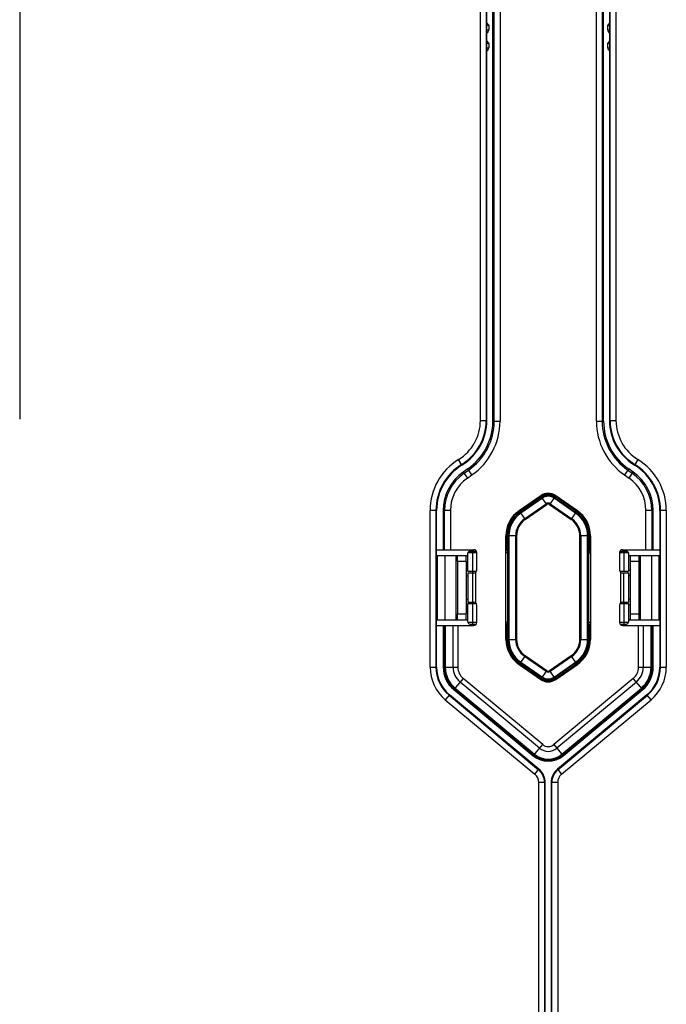
# Model space of a CAD drawing. Units: millimetres. Extents: x 612 to 10116, y 429 to 3789.
# Drawn here: x 6707 to 6818, y 2071 to 2240 of the extents above; entities that cross this region are included whole.
import ezdxf

# ---------------------------------------------------------------- set-up
doc = ezdxf.new("R2010")
doc.units = ezdxf.units.MM
doc.header["$LTSCALE"] = 326.7
for name, color, linetype in [('ANJIAN_42_DXF_CONTINUOUS_LINE', 7, 'CONTINUOUS'), ('HOUGAI-01_89DXF_CONTINUOUS_LINE', 7, 'CONTINUOUS'), ('HOUGAI-01_MIDXF_CONTINUOUS_LINE', 7, 'CONTINUOUS'), ('XIANGTI-01_3DXF_CONTINUOUS_LINE', 7, 'CONTINUOUS')]:
    doc.layers.add(name, color=color, linetype=linetype)

msp = doc.modelspace()

# ---------------------------------------------------------------- linework, layer by layer
at = {"layer": 'ANJIAN_42_DXF_CONTINUOUS_LINE', "color": 7, "linetype": 'Continuous'}
for p, q in [((6792.987421, 2155.936799), (6796.698271, 2158.513026)), ((6793.094172, 2155.783032), (6796.805023, 2158.359259)), ((6796.890539, 2158.236079), (6793.179689, 2155.659853)), ((6793.849905, 2154.694459), (6797.560755, 2157.270686)), ((6793.935448, 2154.571242), (6797.646298, 2157.147469)), ((6797.646298, 2157.147469), (6796.698297, 2158.512988)), ((6799.072898, 2158.512988), (6798.124897, 2157.147469)), ((6798.124897, 2157.147469), (6801.835748, 2154.571242)), ((6798.21044, 2157.270686), (6801.92129, 2154.694459)), ((6802.591506, 2155.659853), (6798.880656, 2158.23608)), ((6798.966173, 2158.359259), (6802.677023, 2155.783032)), ((6802.783748, 2155.936761), (6799.072898, 2158.512988)), ((6792.987447, 2155.936761), (6793.935448, 2154.571242)), ((6801.835748, 2154.571242), (6802.783748, 2155.936761)), ((6790.803604, 2149.217356), (6790.803604, 2151.762206)), ((6792.465982, 2151.762206), (6790.80365, 2151.762206)), ((6790.80365, 2151.762206), (6790.803701, 2149.217446)), ((6790.990794, 2133.993414), (6790.990794, 2151.762206)), ((6791.140749, 2151.762206), (6791.140749, 2133.993414)), ((6792.315982, 2133.993414), (6792.315982, 2151.762206)), ((6792.465982, 2151.762206), (6792.465982, 2133.993414)), ((6804.967545, 2151.762206), (6803.305213, 2151.762206)), ((6803.305213, 2133.993414), (6803.305213, 2151.762206)), ((6803.455213, 2151.762206), (6803.455213, 2133.993414)), ((6804.630447, 2133.993414), (6804.630447, 2151.762206)), ((6804.780401, 2151.762206), (6804.780401, 2133.993414)), ((6804.967545, 2149.217884), (6804.967545, 2151.762206)), ((6785.635598, 2148.82781), (6784.135598, 2148.82781)), ((6784.135598, 2145.67781), (6784.135598, 2148.82781)), ((6784.435598, 2149.12781), (6785.566258, 2149.12781)), ((6784.885598, 2149.12781), (6784.885598, 2145.37781)), ((6790.925653, 2148.82781), (6790.635598, 2148.82781)), ((6790.887147, 2149.385793), (6790.88759, 2149.389916)), ((6790.890743, 2149.42781), (6790.91518, 2149.42781)), ((6790.925653, 2148.82781), (6790.925653, 2136.927742)), ((6804.845542, 2136.92781), (6804.845542, 2148.827878)), ((6804.845542, 2148.827812), (6805.135598, 2148.827812)), ((6804.856016, 2149.42781), (6804.880452, 2149.42781)), ((6804.890026, 2149.353861), (6804.883951, 2149.386671)), ((6805.122267, 2149.133501), (6805.069646, 2149.14902)), ((6805.135598, 2149.132196), (6805.122267, 2149.133501)), ((6811.635598, 2148.82781), (6810.135598, 2148.82781)), ((6810.206782, 2149.12781), (6811.335598, 2149.12781)), ((6810.885598, 2145.67781), (6810.885598, 2149.12781)), ((6811.635598, 2148.82781), (6811.635598, 2145.67781)), ((6784.135598, 2145.67781), (6785.587945, 2145.67781)), ((6810.18325, 2145.67781), (6811.635598, 2145.67781)), ((6810.885598, 2136.62781), (6810.885598, 2140.37781)), ((6785.587945, 2140.07781), (6784.135598, 2140.07781)), ((6784.135598, 2136.92781), (6784.135598, 2140.07781)), ((6784.885598, 2140.07781), (6784.885598, 2136.62781)), ((6811.635598, 2140.07781), (6810.18325, 2140.07781)), ((6811.635598, 2140.07781), (6811.635598, 2136.92781)), ((6784.135598, 2136.92781), (6785.635598, 2136.92781)), ((6790.925653, 2136.927808), (6790.635598, 2136.927808)), ((6804.845542, 2136.92781), (6805.135598, 2136.92781)), ((6810.135598, 2136.92781), (6811.635598, 2136.92781)), ((6784.435598, 2136.62781), (6785.564413, 2136.62781)), ((6790.635598, 2136.623424), (6790.648928, 2136.622119)), ((6790.648928, 2136.622119), (6790.70155, 2136.6066)), ((6790.803604, 2133.993414), (6790.803604, 2136.537784)), ((6790.881169, 2136.401759), (6790.887244, 2136.368949)), ((6790.915179, 2136.32781), (6790.890743, 2136.32781)), ((6804.880452, 2136.32781), (6804.856015, 2136.32781)), ((6804.884048, 2136.369827), (6804.883606, 2136.365704)), ((6804.967545, 2133.993414), (6804.967494, 2136.538174)), ((6804.967591, 2136.538264), (6804.967591, 2133.993414)), ((6810.204937, 2136.62781), (6811.335598, 2136.62781)), ((6790.80365, 2133.993414), (6792.465982, 2133.993414)), ((6803.305213, 2133.993414), (6804.967545, 2133.993414)), ((6793.935448, 2131.184378), (6792.987447, 2129.818859)), ((6793.179689, 2130.095768), (6796.890539, 2127.519541)), ((6797.560755, 2128.484934), (6793.849905, 2131.061161)), ((6797.646298, 2128.608151), (6793.935448, 2131.184378)), ((6801.835748, 2131.184378), (6798.124897, 2128.608151)), ((6801.92129, 2131.061161), (6798.21044, 2128.484934)), ((6798.880656, 2127.519541), (6802.591506, 2130.095768)), ((6802.783748, 2129.818859), (6801.835748, 2131.184378)), ((6796.698271, 2127.242594), (6792.987421, 2129.818821)), ((6796.805023, 2127.396361), (6793.094172, 2129.972588)), ((6796.698297, 2127.242632), (6797.646298, 2128.608151)), ((6798.124897, 2128.608151), (6799.072898, 2127.242632)), ((6802.677023, 2129.972588), (6798.966173, 2127.396361)), ((6799.072898, 2127.242632), (6802.783748, 2129.818859))]:
    msp.add_line(p, q, dxfattribs=at)
for points in [[(6790.874874, 2149.33219), (6790.856891, 2149.289616), (6790.831112, 2149.248403), (6790.797543, 2149.210514), (6790.756371, 2149.177685), (6790.708192, 2149.151753), (6790.654048, 2149.13456), (6790.635598, 2149.132591)], [(6790.887147, 2149.385793), (6790.884209, 2149.367465), (6790.874874, 2149.33219)], [(6805.069646, 2149.14902), (6805.022322, 2149.172876), (6804.981386, 2149.203402), (6804.947522, 2149.238833), (6804.920967, 2149.277447), (6804.901664, 2149.317476), (6804.890026, 2149.353861)], [(6790.70155, 2136.6066), (6790.748873, 2136.582744), (6790.789809, 2136.552218), (6790.823673, 2136.516787), (6790.850229, 2136.478173), (6790.869531, 2136.438144), (6790.881169, 2136.401759)], [(6804.884048, 2136.369827), (6804.886986, 2136.388155), (6804.896321, 2136.42343)], [(6804.896321, 2136.42343), (6804.914305, 2136.466004), (6804.940083, 2136.507217), (6804.973653, 2136.545106), (6805.014824, 2136.577935), (6805.063003, 2136.603867), (6805.117147, 2136.62106), (6805.135598, 2136.623029)]]:
    msp.add_lwpolyline(points, dxfattribs=at)
for centre, radius, start, end in [((6797.885598, 2156.802777), 2.081947, 55.23000652, 124.76999349), ((6797.885598, 2156.802777), 1.894803, 55.23000652, 124.76999349), ((6797.885598, 2156.802777), 1.744849, 55.23000662, 124.76999693), ((6797.885598, 2156.802777), 0.569615, 55.23000662, 124.76999693), ((6797.885598, 2156.802777), 0.419615, 55.23000651, 124.76999429), ((6795.885598, 2151.762206), 5.081947, 124.76999349, 180), ((6795.885598, 2151.762206), 4.894803, 124.76999349, 180), ((6795.885598, 2151.762206), 4.744849, 124.76999337, 179.99999857), ((6799.885598, 2151.762206), 4.744849, 0.00000021, 55.23000725), ((6799.885598, 2151.762206), 4.894803, 0, 55.23000652), ((6799.885598, 2151.762206), 5.081947, 0, 55.23000652), ((6795.885598, 2151.762206), 3.569615, 124.76999337, 179.99999857), ((6795.885598, 2151.762206), 3.419615, 124.76999348, 179.99999987), ((6799.885598, 2151.762206), 3.419615, 0, 55.23000657), ((6799.885598, 2151.762206), 3.569615, 0.00000021, 55.23000725), ((6784.435598, 2148.82781), 0.3, 90, 180), ((6790.615177, 2149.427816), 0.300002, 273.93636531, 359.99877285), ((6790.590665, 2149.429025), 0.3012, 278.69366631, 286.88391871), ((6790.592527, 2149.422591), 0.294503, 286.90081915, 290.07033521), ((6790.588824, 2149.431215), 0.303821, 305.76260082, 308.39611458), ((6790.592309, 2149.426155), 0.29769, 308.47526879, 324.25155081), ((6790.584955, 2149.431449), 0.306752, 324.25151722, 325.92583062), ((6790.588546, 2149.428127), 0.302197, 342.13512257, 359.93983979), ((6805.155873, 2149.427814), 0.299857, 180.00074187, 239.50366899), ((6805.180448, 2149.427797), 0.299996, 179.99743553, 251.99426471), ((6805.180625, 2149.429103), 0.301293, 252.03918327, 261.29829305), ((6811.335598, 2148.82781), 0.3, 0, 90), ((6784.435598, 2145.67781), 0.3, 180, 198), ((6811.335598, 2145.67781), 0.3, 288, 0), ((6784.435598, 2140.07781), 0.3, 108, 180), ((6811.335598, 2140.07781), 0.3, 0, 18), ((6784.435598, 2136.92781), 0.3, 180, 270), ((6811.335598, 2136.92781), 0.3, 270, 0), ((6790.590571, 2136.326517), 0.301293, 72.03918327, 81.29829305), ((6790.590747, 2136.327823), 0.299996, 359.99743553, 71.99426471), ((6790.615323, 2136.327806), 0.299857, 0.00074184, 59.50366967), ((6805.156018, 2136.327804), 0.300002, 93.93636531, 179.99877285), ((6805.182649, 2136.327493), 0.302197, 162.1351226, 179.93983978), ((6805.18624, 2136.324171), 0.306752, 144.25151729, 145.92583075), ((6805.178886, 2136.329465), 0.29769, 128.47526868, 144.25155079), ((6805.182372, 2136.324405), 0.303821, 125.76260087, 128.39611454), ((6805.178668, 2136.333029), 0.294503, 106.90081913, 110.0703352), ((6805.180531, 2136.326595), 0.301201, 98.69366631, 106.88391871), ((6795.885598, 2133.993414), 5.081947, 180, 235.23000651), ((6795.885598, 2133.993414), 4.894803, 180, 235.23000651), ((6795.885598, 2133.993414), 4.744849, 179.99999986, 235.23000312), ((6795.885598, 2133.993414), 3.569615, 179.99999986, 235.23000312), ((6795.885598, 2133.993414), 3.419615, 180, 235.23000622), ((6799.885598, 2133.993414), 3.419615, 304.76999348, 0.00000008), ((6799.885598, 2133.993414), 3.569615, 304.769994, 0.00000092), ((6799.885598, 2133.993414), 4.744849, 304.769994, 0.00000092), ((6799.885598, 2133.993414), 4.894803, 304.76999349, 0), ((6799.885598, 2133.993414), 5.081947, 304.76999349, 0), ((6797.885598, 2128.952843), 0.569615, 235.23000662, 304.76999693), ((6797.885598, 2128.952843), 0.419615, 235.23000645, 304.76999429), ((6797.885598, 2128.952843), 2.081947, 235.23000652, 304.76999349), ((6797.885598, 2128.952843), 1.894803, 235.23000652, 304.76999349), ((6797.885598, 2128.952843), 1.744849, 235.23000662, 304.76999693)]:
    msp.add_arc(centre, radius, start, end, dxfattribs=at)
for points in [[(6790.766385, 2149.184681), (6790.744086, 2149.168619), (6790.719404, 2149.155406), (6790.693592, 2149.145973)], [(6790.876172, 2149.335421), (6790.867515, 2149.30864), (6790.854811, 2149.2829), (6790.839042, 2149.259587)], [(6804.895023, 2136.420199), (6804.90368, 2136.44698), (6804.916384, 2136.47272), (6804.932154, 2136.496034)], [(6805.00481, 2136.570939), (6805.027109, 2136.587001), (6805.051791, 2136.600215), (6805.077603, 2136.609647)]]:
    msp.add_open_spline(points, degree=3, dxfattribs=at)
for points, knots in [([(6790.890743, 2149.42781), (6790.887508, 2149.427778), (6790.89113, 2149.407659), (6790.887526, 2149.39945), (6790.887085, 2149.390021)], [0, 0, 0, 0, 0.2552979258, 1, 1, 1, 1]), ([(6790.91518, 2149.42781), (6790.918711, 2149.426042), (6790.914966, 2149.405996), (6790.921484, 2149.376745), (6790.920446, 2149.319549), (6790.923075, 2149.246895), (6790.923911, 2149.156767), (6790.92538, 2149.01551), (6790.925634, 2148.904345), (6790.925653, 2148.82781)], [0, 0, 0, 0, 0.019734502, 0.0764027032, 0.1689323785, 0.2932434091, 0.4447781478, 0.6175135018, 1, 1, 1, 1]), ([(6804.856016, 2149.42781), (6804.852113, 2149.42777), (6804.856781, 2149.40364), (6804.849385, 2149.378274), (6804.850893, 2149.318931), (6804.848069, 2149.247209), (6804.8473, 2149.156773), (6804.84581, 2149.015652), (6804.845546, 2148.90442), (6804.845542, 2148.827878)], [0, 0, 0, 0, 0.0195059848, 0.0764625247, 0.1688593253, 0.2931757831, 0.4446618397, 0.6174344399, 1, 1, 1, 1]), ([(6804.884103, 2149.390174), (6804.883662, 2149.399565), (6804.880079, 2149.407752), (6804.883675, 2149.427772), (6804.880452, 2149.42781)], [0, 0, 0, 0, 0.7446696348, 1, 1, 1, 1]), ([(6790.915179, 2136.32781), (6790.919082, 2136.32785), (6790.914414, 2136.35198), (6790.92181, 2136.377346), (6790.920302, 2136.436689), (6790.923127, 2136.508411), (6790.923895, 2136.598848), (6790.925385, 2136.739968), (6790.925649, 2136.8512), (6790.925653, 2136.927742)], [0, 0, 0, 0, 0.0195060116, 0.0764625996, 0.1688594373, 0.2931759109, 0.4446619638, 0.6174345421, 1, 1, 1, 1]), ([(6804.856015, 2136.32781), (6804.852485, 2136.329578), (6804.85623, 2136.349624), (6804.849711, 2136.378875), (6804.850749, 2136.436071), (6804.84812, 2136.508725), (6804.847284, 2136.598853), (6804.845815, 2136.74011), (6804.845561, 2136.851275), (6804.845542, 2136.92781)], [0, 0, 0, 0, 0.019734502, 0.0764027032, 0.1689323785, 0.2932434091, 0.4447781478, 0.6175135018, 1, 1, 1, 1]), ([(6790.887092, 2136.365446), (6790.887533, 2136.356055), (6790.891116, 2136.347869), (6790.88752, 2136.327848), (6790.890743, 2136.32781)], [0, 0, 0, 0, 0.7446696348, 1, 1, 1, 1]), ([(6804.880452, 2136.32781), (6804.883688, 2136.327842), (6804.880065, 2136.347961), (6804.883669, 2136.35617), (6804.884111, 2136.365599)], [0, 0, 0, 0, 0.2552980154, 1, 1, 1, 1])]:
    msp.add_open_spline(points, degree=3, knots=knots, dxfattribs=at)
at = {"layer": 'HOUGAI-01_89DXF_CONTINUOUS_LINE', "color": 7, "linetype": 'Continuous'}
for p, q in [((6808.394477, 2371.369311), (6808.394477, 2171.560321)), ((6808.508088, 2171.560321), (6808.508088, 2371.255701)), ((6809.507935, 2371.255684), (6809.507935, 2171.560321)), ((6808.394477, 2171.560321), (6809.507935, 2171.560321)), ((6813.255877, 2164.851895), (6812.672167, 2163.903702)), ((6818.129694, 2156.128272), (6817.016236, 2156.128272)), ((6817.016236, 2156.128272), (6817.016236, 2148.37781)), ((6817.129846, 2129.219685), (6817.129846, 2156.128272)), ((6818.129694, 2156.128272), (6818.129694, 2129.219685)), ((6811.635598, 2148.37781), (6817.016236, 2148.37781)), ((6813.435598, 2147.37781), (6811.935598, 2147.37781)), ((6811.935598, 2147.37781), (6811.935598, 2138.37781)), ((6813.435598, 2147.37781), (6813.435598, 2138.37781)), ((6813.714869, 2137.37781), (6813.714869, 2148.37781)), ((6815.589932, 2148.37781), (6815.589932, 2137.37781)), ((6816.845516, 2148.37781), (6816.845516, 2137.37781)), ((6811.635598, 2145.87781), (6811.935598, 2145.87781)), ((6811.993199, 2144.87781), (6811.635598, 2144.87781)), ((6811.993199, 2140.87781), (6811.635598, 2140.87781)), ((6811.935598, 2139.87781), (6811.635598, 2139.87781)), ((6811.635598, 2137.37781), (6817.016236, 2137.37781)), ((6811.935598, 2138.37781), (6813.435598, 2138.37781)), ((6817.016236, 2137.37781), (6817.016236, 2129.219685)), ((6817.016236, 2129.219685), (6818.129694, 2129.219685)), ((6814.810337, 2124.509998), (6799.470729, 2111.726992)), ((6799.543461, 2111.639714), (6814.883068, 2124.42272)), ((6800.183548, 2110.87161), (6815.523155, 2123.654616)), ((6815.523155, 2123.654616), (6814.810337, 2124.509998)), ((6799.470729, 2111.726992), (6800.183548, 2110.87161)), ((6799.507935, 2109.42915), (6798.394477, 2109.42915)), ((6798.394477, 2109.42915), (6798.394477, 1914.386309)), ((6798.508088, 1914.499919), (6798.508088, 2109.42915)), ((6799.507935, 2109.42915), (6799.507935, 1914.499936))]:
    msp.add_line(p, q, dxfattribs=at)
for centre, radius, start, end in [((6817.385598, 2171.560321), 8.99112, 180.00000015, 238.38346463), ((6817.385598, 2171.560321), 8.87751, 180.00000015, 238.38346463), ((6817.385598, 2171.560321), 7.877662, 180, 238.38346463), ((6807.885598, 2156.128272), 9.130638, 0.00000026, 58.38346462), ((6807.885598, 2156.128272), 9.244248, 0.00000026, 58.38346462), ((6807.885598, 2156.128272), 10.244096, 0, 58.38346462), ((6810.885598, 2129.219685), 6.130638, 309.80557108, 360), ((6810.885598, 2129.219685), 6.244248, 309.80557108, 360), ((6810.885598, 2129.219685), 7.244096, 309.8055711, 360), ((6801.385598, 2109.42915), 2.99112, 129.80557109, 180), ((6801.385598, 2109.42915), 2.87751, 129.80557109, 180), ((6801.385598, 2109.42915), 1.877662, 129.80557109, 180)]:
    msp.add_arc(centre, radius, start, end, dxfattribs=at)
for centre, ratio, start_param, end_param in [((6811.953053, 2147.37781), 0.0174550605, 0, 1.5707963268), ((6813.451307, 2147.37781), 0.0157092509, 0, 1.5707963268), ((6811.953053, 2138.37781), 0.0174550605, 1.5707963268, 3.1415926536), ((6813.451307, 2138.37781), 0.0157092509, 1.5707963268, 3.1415926536)]:
    msp.add_ellipse(centre, major_axis=(0, 1), ratio=ratio, start_param=start_param, end_param=end_param, dxfattribs=at)
at = {"layer": 'HOUGAI-01_MIDXF_CONTINUOUS_LINE', "color": 7, "linetype": 'Continuous'}
for p, q in [((6707.28574, 2373.75532), (6707.28574, 2171.777308)), ((6786.26326, 2171.560321), (6786.26326, 2371.255684)), ((6787.263107, 2371.255701), (6787.263107, 2171.560321)), ((6787.376718, 2171.560321), (6787.376718, 2371.369311)), ((6786.26326, 2171.560321), (6787.376718, 2171.560321)), ((6783.099028, 2163.903702), (6782.515318, 2164.851895)), ((6778.754959, 2156.128272), (6777.641501, 2156.128272)), ((6777.641501, 2129.219685), (6777.641501, 2156.128272)), ((6778.641349, 2156.128272), (6778.641349, 2129.219685)), ((6778.754959, 2148.37781), (6778.754959, 2156.128272)), ((6778.754959, 2148.37781), (6784.135598, 2148.37781)), ((6778.925679, 2137.37781), (6778.925679, 2148.37781)), ((6780.180957, 2148.37781), (6780.180957, 2137.37781)), ((6782.056327, 2148.37781), (6782.056327, 2137.37781)), ((6783.835598, 2147.37781), (6782.335598, 2147.37781)), ((6782.335598, 2147.37781), (6782.335598, 2138.37781)), ((6783.835598, 2147.37781), (6783.835598, 2138.37781)), ((6783.835598, 2145.87781), (6784.135598, 2145.87781)), ((6783.777996, 2144.87781), (6784.135598, 2144.87781)), ((6783.777996, 2140.87781), (6784.135598, 2140.87781)), ((6784.135598, 2139.87781), (6783.835598, 2139.87781)), ((6778.754959, 2137.37781), (6784.135598, 2137.37781)), ((6778.754959, 2129.219685), (6778.754959, 2137.37781)), ((6782.335598, 2138.37781), (6783.835598, 2138.37781)), ((6777.641501, 2129.219685), (6778.754959, 2129.219685)), ((6780.960859, 2124.509998), (6780.24804, 2123.654616)), ((6780.24804, 2123.654616), (6795.587648, 2110.87161)), ((6780.888127, 2124.42272), (6796.227735, 2111.639714)), ((6796.300466, 2111.726992), (6780.960859, 2124.509998)), ((6795.587648, 2110.87161), (6796.300466, 2111.726992)), ((6797.376718, 2109.42915), (6796.26326, 2109.42915)), ((6796.26326, 1914.499936), (6796.26326, 2109.42915)), ((6797.263107, 2109.42915), (6797.263107, 1914.499919)), ((6797.376718, 1914.386309), (6797.376718, 2109.42915))]:
    msp.add_line(p, q, dxfattribs=at)
for centre, radius, start, end in [((6778.385598, 2171.560321), 7.877662, 301.61653537, 360), ((6778.385598, 2171.560321), 8.87751, 301.61653537, 0), ((6778.385598, 2171.560321), 8.99112, 301.61653537, 0), ((6787.885598, 2156.128272), 10.244096, 121.61653538, 180), ((6787.885598, 2156.128272), 9.244248, 121.61653538, 180), ((6787.885598, 2156.128272), 9.130638, 121.61653538, 180), ((6784.885598, 2129.219685), 7.244096, 180, 230.1944289), ((6784.885598, 2129.219685), 6.244248, 180, 230.19442892), ((6784.885598, 2129.219685), 6.130638, 180, 230.19442892), ((6794.385598, 2109.42915), 2.87751, 0, 50.19442891), ((6794.385598, 2109.42915), 2.99112, 0, 50.19442891), ((6794.385598, 2109.42915), 1.877662, 0, 50.19442891)]:
    msp.add_arc(centre, radius, start, end, dxfattribs=at)
for centre, ratio, start_param, end_param in [((6782.319888, 2147.37781), 0.0157092509, -1.5707963268, 0), ((6783.818143, 2147.37781), 0.0174550605, -1.5707963268, 0), ((6782.319888, 2138.37781), 0.0157092509, -3.1415926536, -1.5707963268), ((6783.818143, 2138.37781), 0.0174550605, -3.1415926536, -1.5707963268)]:
    msp.add_ellipse(centre, major_axis=(0, 1), ratio=ratio, start_param=start_param, end_param=end_param, dxfattribs=at)
at = {"layer": 'XIANGTI-01_3DXF_CONTINUOUS_LINE', "color": 7, "linetype": 'Continuous'}
for p, q in [((6788.385598, 2171.445502), (6788.385598, 2373.9308)), ((6788.631262, 2171.445502), (6788.631262, 2374.176465)), ((6789.630649, 2374.17641), (6789.630649, 2171.445478)), ((6806.140547, 2171.445478), (6806.140547, 2374.176409)), ((6807.139933, 2374.176465), (6807.139933, 2171.445502)), ((6807.385598, 2171.445502), (6807.385598, 2373.9308)), ((6787.685598, 2239.377909), (6787.376718, 2239.746188)), ((6787.685598, 2239.377909), (6787.385598, 2239.268756)), ((6787.385598, 2238.563293), (6787.685598, 2238.563293)), ((6787.685598, 2239.377909), (6787.685598, 2238.563293)), ((6808.394477, 2239.746188), (6808.085598, 2239.377909)), ((6808.085598, 2239.377909), (6808.385598, 2239.268756)), ((6808.085598, 2238.563293), (6808.085598, 2239.377909)), ((6808.085598, 2238.563293), (6808.385598, 2238.563293)), ((6787.685598, 2236.300792), (6787.376718, 2236.669072)), ((6808.394477, 2236.669072), (6808.085598, 2236.300792)), ((6787.685598, 2236.300792), (6787.385598, 2236.19164)), ((6787.385598, 2235.486176), (6787.685598, 2235.486176)), ((6787.685598, 2236.300792), (6787.685598, 2235.486176)), ((6808.085598, 2236.300792), (6808.385598, 2236.19164)), ((6808.085598, 2235.486176), (6808.085598, 2236.300792)), ((6808.085598, 2235.486176), (6808.385598, 2235.486176)), ((6788.385598, 2171.445502), (6789.630649, 2171.445502)), ((6806.140543, 2171.445502), (6807.385598, 2171.445502)), ((6784.088432, 2163.231022), (6783.32333, 2162.699856)), ((6783.32333, 2162.699856), (6784.033364, 2161.677108)), ((6783.463428, 2162.498056), (6784.22853, 2163.029222)), ((6784.033364, 2161.677108), (6784.798466, 2162.208274)), ((6784.798466, 2162.208274), (6784.088432, 2163.231022)), ((6811.682763, 2163.231022), (6810.972729, 2162.208274)), ((6810.972729, 2162.208274), (6811.737831, 2161.677108)), ((6811.542665, 2163.029222), (6812.307767, 2162.498056)), ((6812.447865, 2162.699856), (6811.682763, 2163.231022)), ((6811.737831, 2161.677108), (6812.447865, 2162.699856)), ((6796.60246, 2158.651035), (6792.89161, 2156.074808)), ((6802.879586, 2156.074808), (6799.168735, 2158.651035)), ((6781.130653, 2156.128272), (6779.885598, 2156.128272)), ((6779.885598, 2156.128272), (6779.885598, 2149.37781)), ((6780.131262, 2149.37781), (6780.131262, 2156.128272)), ((6781.130653, 2156.128272), (6781.130653, 2149.37781)), ((6815.885598, 2156.128272), (6814.640543, 2156.128272)), ((6814.640543, 2149.37781), (6814.640543, 2156.128272)), ((6815.639933, 2156.128272), (6815.639933, 2149.37781)), ((6815.885598, 2149.37781), (6815.885598, 2156.128272)), ((6790.635598, 2133.993414), (6790.635598, 2151.762206)), ((6805.135598, 2151.762206), (6805.135598, 2133.993414)), ((6778.754959, 2149.37781), (6785.135598, 2149.37781)), ((6785.635598, 2145.87781), (6785.635598, 2148.87781)), ((6810.135598, 2148.87781), (6810.135598, 2145.87781)), ((6810.635598, 2149.37781), (6817.016236, 2149.37781)), ((6785.135598, 2145.37781), (6784.135598, 2145.37781)), ((6784.135598, 2145.37781), (6784.135598, 2140.37781)), ((6784.955464, 2140.37781), (6784.955464, 2145.37781)), ((6785.431038, 2145.474431), (6785.431038, 2140.281189)), ((6810.340157, 2140.281189), (6810.340157, 2145.474431)), ((6811.635598, 2145.37781), (6810.635598, 2145.37781)), ((6810.815731, 2145.37781), (6810.815731, 2140.37781)), ((6811.635598, 2145.37781), (6811.635598, 2140.37781)), ((6784.135598, 2140.37781), (6785.135598, 2140.37781)), ((6810.635598, 2140.37781), (6811.635598, 2140.37781)), ((6785.635598, 2136.87781), (6785.635598, 2139.87781)), ((6810.135598, 2139.87781), (6810.135598, 2136.87781)), ((6778.754959, 2136.37781), (6785.135598, 2136.37781)), ((6779.885598, 2136.37781), (6779.885598, 2129.219685)), ((6780.06431, 2129.219685), (6780.06431, 2136.37781)), ((6780.244549, 2136.37781), (6780.244549, 2129.219685)), ((6781.587013, 2129.219685), (6781.587013, 2136.37781)), ((6782.406165, 2136.37781), (6782.406165, 2129.219685)), ((6810.635598, 2136.37781), (6817.016236, 2136.37781)), ((6813.365031, 2129.219685), (6813.365031, 2136.37781)), ((6814.184183, 2136.37781), (6814.184183, 2129.219685)), ((6815.526646, 2129.219685), (6815.526646, 2136.37781)), ((6815.706885, 2136.37781), (6815.706885, 2129.219685)), ((6815.885598, 2129.219685), (6815.885598, 2136.37781)), ((6779.885598, 2129.219685), (6782.406165, 2129.219685)), ((6792.89161, 2129.680812), (6796.60246, 2127.104585)), ((6799.168735, 2127.104585), (6802.879586, 2129.680812)), ((6813.365031, 2129.219685), (6815.885598, 2129.219685)), ((6783.298303, 2127.314932), (6781.684676, 2125.378578)), ((6796.414079, 2115.318821), (6782.773895, 2126.685642)), ((6796.938488, 2115.948111), (6783.298303, 2127.314932)), ((6812.472892, 2127.314932), (6798.832707, 2115.948111)), ((6812.9973, 2126.685642), (6799.357116, 2115.318821)), ((6814.08652, 2125.378578), (6812.472892, 2127.314932)), ((6781.684676, 2125.378578), (6795.32486, 2114.011758)), ((6795.439269, 2114.149049), (6781.799085, 2125.515869)), ((6781.914471, 2125.654333), (6795.554655, 2114.287512)), ((6800.21654, 2114.287512), (6813.856724, 2125.654333)), ((6813.97211, 2125.515869), (6800.331926, 2114.149049)), ((6800.446335, 2114.011758), (6814.08652, 2125.378578)), ((6795.32486, 2114.011758), (6796.938488, 2115.948111)), ((6798.832707, 2115.948111), (6800.446335, 2114.011758))]:
    msp.add_line(p, q, dxfattribs=at)
for centre, radius, start, end in [((6787.085598, 2238.563293), 0.6, 300.25737775, 359.99999684), ((6808.685598, 2238.563293), 0.6, 180.00000316, 239.74262225), ((6787.085598, 2235.486176), 0.6, 300.25737775, 359.99999684), ((6808.685598, 2235.486176), 0.6, 180.00000316, 239.74262225), ((6778.385598, 2171.445502), 10, 304.76999348, 0), ((6778.385598, 2171.445502), 10.245664, 304.76999349, 359.99999987), ((6778.385598, 2171.445502), 11.245055, 304.76999474, 359.99987794), ((6817.385598, 2171.445502), 11.245055, 180.00012253, 235.23000627), ((6817.385598, 2171.445502), 10.245664, 180, 235.23000644), ((6817.385598, 2171.445502), 10, 180, 235.23000652), ((6787.885598, 2156.128272), 8, 124.76999349, 180), ((6787.885598, 2156.128272), 7.754336, 124.76999389, 180), ((6807.885598, 2156.128272), 7.754336, 0.00000022, 55.23000651), ((6807.885598, 2156.128272), 8, 0, 55.23000651), ((6787.885598, 2156.128272), 6.754945, 124.76999349, 180), ((6807.885598, 2156.128272), 6.754945, 0, 55.23000651), ((6797.885598, 2156.802777), 2.25, 55.23000651, 124.76999349), ((6795.885598, 2151.762206), 5.25, 124.76999349, 180), ((6799.885598, 2151.762206), 5.25, 0, 55.23000651), ((6785.135598, 2148.87781), 0.5, 0, 90), ((6810.635598, 2148.87781), 0.5, 90, 180), ((6785.135598, 2145.87781), 0.5, 270, 0), ((6810.635598, 2145.87781), 0.5, 180, 270), ((6785.135598, 2139.87781), 0.5, 0, 90), ((6810.635598, 2139.87781), 0.5, 90, 180), ((6785.135598, 2136.87781), 0.5, 270, 0), ((6810.635598, 2136.87781), 0.5, 180, 270), ((6795.885598, 2133.993414), 5.25, 180, 235.23000651), ((6799.885598, 2133.993414), 5.25, 304.76999349, 0), ((6784.885598, 2129.219685), 5, 180, 230.19442891), ((6784.885598, 2129.219685), 4.821287, 180, 230.19442891), ((6784.885598, 2129.219685), 4.641048, 179.99999893, 230.19442789), ((6784.885598, 2129.219685), 3.298585, 179.99999893, 230.19442789), ((6784.885598, 2129.219685), 2.479433, 180, 230.1944289), ((6810.885598, 2129.219685), 2.479433, 309.80557109, 0.00000073), ((6810.885598, 2129.219685), 3.298585, 309.8055721, 0.00000201), ((6810.885598, 2129.219685), 4.641048, 309.8055721, 0.00000201), ((6810.885598, 2129.219685), 4.821287, 309.80557109, 0), ((6810.885598, 2129.219685), 5, 309.80557109, 0), ((6797.885598, 2128.952843), 2.25, 235.23000651, 304.76999349), ((6797.885598, 2117.084643), 2.298585, 230.19442198, 309.80556524), ((6797.885598, 2117.084643), 1.479433, 230.19442891, 309.8055711), ((6797.885598, 2117.084643), 4, 230.19442891, 309.80557109), ((6797.885598, 2117.084643), 3.821287, 230.19442891, 309.80557109), ((6797.885598, 2117.084643), 3.641048, 230.19442198, 309.80556524)]:
    msp.add_arc(centre, radius, start, end, dxfattribs=at)

doc.saveas('drawing.dxf')
